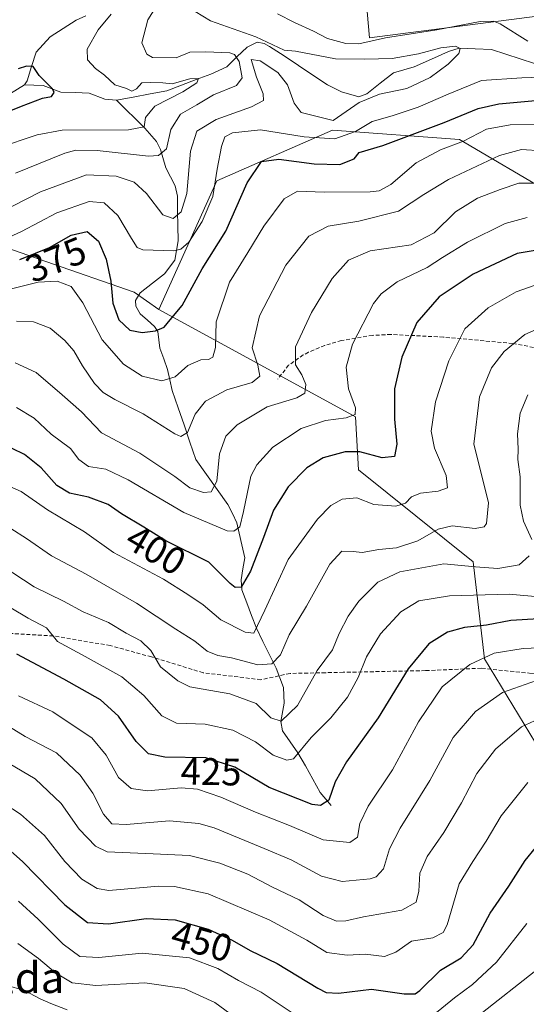
# Model space of a CAD drawing. Units: metres. Extents: x 623415 to 626839, y 4789704 to 4792069.
# Drawn here: x 624178 to 624310, y 4790731 to 4790988 of the extents above; entities that cross this region are included whole.
import ezdxf
from ezdxf.enums import TextEntityAlignment as Align

# ---------------------------------------------------------------- set-up
doc = ezdxf.new("R2010")
doc.units = ezdxf.units.M
doc.header["$MEASUREMENT"] = 0
doc.linetypes.add('TRAZOSX2', pattern=[1.5, 1, -0.5])
for name, color, linetype, lineweight in [('Arbolado forestal CxS', 92, 'Continuous', 0), ('Corriente natural lineal', 142, 'Continuous', 13), ('Curva de nivel maestra', 36, 'Continuous', 30), ('Curva de nivel normal', 36, 'Continuous', 0), ('Pastizal CxS', 92, 'Continuous', 0), ('Rótulo de curva de nivel directora', 19, 'Continuous', 0), ('Senda', 19, 'TRAZOSX2', 0), ('Texto cartográfico', 19, 'Continuous', 0)]:
    doc.layers.add(name, color=color, linetype=linetype, lineweight=lineweight)
doc.styles.add('Arial', font='txt', dxfattribs={"height": 0.2})

# ---------------------------------------------------------------- blocks, each defined once
blk = doc.blocks.new('*U181')
at = {"layer": 'Curva de nivel normal', "color": 36, "linetype": 'Continuous', "lineweight": 0}
blk.add_polyline3d([(624171.9, 4790954.46, 355), (624182.37, 4790957.94, 355), (624188.84, 4790959.17, 355), (624206.2, 4790959.28, 355), (624210.28, 4790960.01, 355), (624210.62, 4790962.49, 355), (624213.05, 4790965.46, 355), (624220.37, 4790969.16, 355), (624223.98, 4790971.51, 355), (624224.38, 4790972.68, 355), (624222.16, 4790972.6, 355), (624217.51, 4790971.28, 355), (624215.11, 4790971.5, 355), (624211.91, 4790971.59, 355), (624209.68, 4790971.54, 355), (624208.27, 4790969.97, 355), (624207.05, 4790969.37, 355), (624205.61, 4790970.04, 355), (624202.6, 4790971.04, 355), (624199.86, 4790973.52, 355), (624197.54, 4790975.3, 355), (624195.48, 4790977.57, 355), (624195.4, 4790980.34, 355), (624198.28, 4790985.37, 355), (624201.6, 4790989.47, 355)], dxfattribs=at)
blk = doc.blocks.new('*U184')
at = {"layer": 'Curva de nivel normal', "color": 36, "linetype": 'Continuous', "lineweight": 0}
blk.add_polyline3d([(624321.51, 4790824.44, 430), (624309.08, 4790823.97, 430), (624301.58, 4790822.76, 430), (624295.24, 4790819.76, 430), (624287.97, 4790813.99, 430), (624281.77, 4790804.8, 430), (624275.02, 4790792.33, 430), (624268.64, 4790782.8, 430), (624266.55, 4790778.3, 430), (624265.94, 4790774.7, 430), (624263.94, 4790773.37, 430), (624256.98, 4790774.07, 430), (624248.13, 4790777.76, 430), (624239.31, 4790781.22, 430), (624230.21, 4790785.14, 430), (624224.12, 4790787.24, 430), (624219.88, 4790787.59, 430), (624211.14, 4790786.86, 430), (624206.83, 4790787.4, 430), (624203.55, 4790790.31, 430), (624200.34, 4790796.1, 430), (624196.56, 4790800.66, 430), (624191.72, 4790803.83, 430), (624186.39, 4790807.4, 430), (624177.5, 4790811.61, 430)], dxfattribs=at)
blk = doc.blocks.new('*U185')
at = {"layer": 'Curva de nivel normal', "color": 36, "linetype": 'Continuous', "lineweight": 0}
for points in [[(624310.09, 4790752.18, 455), (624302.2, 4790742.14, 455), (624295.9, 4790736.33, 455), (624291.16, 4790732.86, 455), (624285.58, 4790728.2, 455)], [(624250.14, 4790728.06, 455), (624240.8, 4790734.33, 455), (624234.83, 4790737.38, 455), (624229.44, 4790740.49, 455), (624222.1, 4790743.26, 455), (624209.75, 4790744.48, 455), (624198.42, 4790743.34, 455), (624193.48, 4790743.62, 455), (624189.13, 4790746.82, 455), (624182.61, 4790753.36, 455), (624177.5, 4790758.08, 455)]]:
    blk.add_polyline3d(points, dxfattribs=at)
blk = doc.blocks.new('*U196')
at = {"layer": 'Curva de nivel normal', "color": 36, "linetype": 'Continuous', "lineweight": 0}
blk.add_polyline3d([(624314.14, 4790837.34, 420), (624305.46, 4790838.12, 420), (624289.9, 4790837.66, 420), (624281.9, 4790836.42, 420), (624277.22, 4790833.56, 420), (624271.92, 4790827.77, 420), (624268.26, 4790821.78, 420), (624266.09, 4790816.39, 420), (624263.27, 4790811.23, 420), (624258.92, 4790805.88, 420), (624253.82, 4790800.71, 420), (624249.24, 4790795.21, 420), (624247.48, 4790794.81, 420), (624243.92, 4790796.12, 420), (624239.31, 4790799.64, 420), (624233.4, 4790802.63, 420), (624226.16, 4790804.2, 420), (624218.69, 4790804.44, 420), (624214.86, 4790806.37, 420), (624210.2, 4790811.73, 420), (624204.44, 4790816.6, 420), (624194.87, 4790821.9, 420), (624187.68, 4790825.78, 420), (624184.77, 4790829.34, 420), (624179.98, 4790831.85, 420), (624175.46, 4790834.6, 420)], dxfattribs=at)
blk = doc.blocks.new('*U205')
at = {"layer": 'Curva de nivel normal', "color": 36, "linetype": 'Continuous', "lineweight": 0}
for points in [[(624170.61, 4790929.29, 370), (624178.24, 4790932.72, 370), (624187.49, 4790937.62, 370), (624195.91, 4790940.57, 370), (624199.78, 4790940.21, 370), (624203.41, 4790936.88, 370), (624206.94, 4790930.88, 370), (624208.42, 4790928.57, 370), (624209.9, 4790928, 370), (624217.98, 4790927.7, 370), (624219.78, 4790928.1, 370), (624221.9, 4790929.94, 370), (624225.4, 4790935.32, 370), (624228.14, 4790941.86, 370), (624229.26, 4790949.04, 370), (624230.39, 4790954.93, 370), (624231.28, 4790957.44, 370), (624233.28, 4790958.5, 370), (624240.58, 4790959.24, 370), (624251.95, 4790957.44, 370), (624259.96, 4790956.88, 370), (624265.36, 4790958.8, 370), (624269.74, 4790961.48, 370), (624274.92, 4790962.94, 370), (624281.74, 4790965.14, 370), (624289.57, 4790968.53, 370), (624298.24, 4790972.1, 370), (624308.8, 4790972.8, 370), (624315.97, 4790973.07, 370)], [(624310.32, 4790982.38, 370), (624303.09, 4790986.9, 370), (624301.39, 4790987.62, 370), (624297.88, 4790987.52, 370), (624286.63, 4790985.38, 370), (624273.17, 4790983.29, 370), (624266.22, 4790981.71, 370), (624262.84, 4790981.77, 370), (624258.11, 4790983.06, 370), (624254.38, 4790985.02, 370), (624249.47, 4790987.25, 370), (624245.06, 4790989.51, 370)]]:
    blk.add_polyline3d(points, dxfattribs=at)
blk = doc.blocks.new('*U208')
at = {"layer": 'Curva de nivel normal', "color": 36, "linetype": 'Continuous', "lineweight": 0}
blk.add_polyline3d([(624314, 4790953.76, 385), (624308.68, 4790954.14, 385), (624302.96, 4790952.53, 385), (624289.65, 4790946.33, 385), (624283.17, 4790942.42, 385), (624276.57, 4790938.07, 385), (624266.24, 4790935.42, 385), (624258.24, 4790934.16, 385), (624253.24, 4790931.5, 385), (624247.16, 4790923.94, 385), (624240.3, 4790910.71, 385), (624238.4, 4790902.39, 385), (624239.91, 4790897.89, 385), (624240.42, 4790895.03, 385), (624238.41, 4790893.34, 385), (624231.84, 4790891.42, 385), (624226.22, 4790888.52, 385), (624223.56, 4790885.08, 385), (624221.57, 4790880.29, 385), (624219.85, 4790879.29, 385), (624218.26, 4790879.94, 385), (624209.99, 4790885.18, 385), (624202.59, 4790888.9, 385), (624199.57, 4790890.71, 385), (624197.28, 4790893.06, 385), (624194.12, 4790897.68, 385), (624191.88, 4790901.65, 385), (624189.58, 4790904.35, 385), (624185.73, 4790907.5, 385), (624181.38, 4790909.14, 385), (624176.95, 4790909.38, 385)], dxfattribs=at)
blk = doc.blocks.new('*U211')
at = {"layer": 'Curva de nivel normal', "color": 36, "linetype": 'Continuous', "lineweight": 0}
blk.add_polyline3d([(624318.86, 4790808.23, 440), (624308.65, 4790803.53, 440), (624301.94, 4790797.66, 440), (624297.04, 4790791.33, 440), (624293, 4790783.66, 440), (624288.46, 4790775.92, 440), (624284.1, 4790769.69, 440), (624282.17, 4790765.34, 440), (624281.94, 4790760.69, 440), (624281.16, 4790757.75, 440), (624277.45, 4790755.69, 440), (624267.5, 4790753.96, 440), (624262.82, 4790752.9, 440), (624260.38, 4790752.78, 440), (624256.92, 4790754.26, 440), (624250.67, 4790758.41, 440), (624243.72, 4790761.72, 440), (624237.3, 4790765.05, 440), (624229.96, 4790767.97, 440), (624222.04, 4790769.97, 440), (624212.63, 4790770.4, 440), (624200.63, 4790770.89, 440), (624197.59, 4790772.37, 440), (624193.28, 4790776.84, 440), (624188.57, 4790783.54, 440), (624181.8, 4790789.98, 440), (624170.06, 4790796.8, 440)], dxfattribs=at)
blk = doc.blocks.new('*U213')
at = {"layer": 'Curva de nivel normal', "color": 36, "linetype": 'Continuous', "lineweight": 0}
blk.add_polyline3d([(624312, 4790918.64, 405), (624307.25, 4790917.04, 405), (624300, 4790912.79, 405), (624293.94, 4790907.34, 405), (624289.74, 4790899.04, 405), (624286.23, 4790888.34, 405), (624285.08, 4790880.62, 405), (624285.96, 4790876.18, 405), (624289.01, 4790869.07, 405), (624289.41, 4790865.91, 405), (624286.94, 4790865.01, 405), (624282.31, 4790864.48, 405), (624280.01, 4790863.49, 405), (624278.46, 4790861.89, 405), (624275.92, 4790861.11, 405), (624270.16, 4790861.54, 405), (624265.74, 4790863.28, 405), (624261.88, 4790862.88, 405), (624258.96, 4790861.3, 405), (624255.5, 4790857.71, 405), (624247.84, 4790847.15, 405), (624241.73, 4790833.93, 405), (624238.88, 4790827.98, 405), (624236.57, 4790828.22, 405), (624230.25, 4790831.4, 405), (624225.64, 4790835.34, 405), (624221.67, 4790838.03, 405), (624215.32, 4790842.06, 405), (624202.22, 4790849, 405), (624194.67, 4790854.37, 405), (624185.05, 4790860.15, 405), (624178.16, 4790864.92, 405), (624174.44, 4790866.59, 405)], dxfattribs=at)
blk = doc.blocks.new('*U220')
at = {"layer": 'Curva de nivel normal', "color": 36, "linetype": 'Continuous', "lineweight": 0}
blk.add_polyline3d([(624175.46, 4790855.24, 410), (624179.56, 4790852.66, 410), (624186.06, 4790848.16, 410), (624195.14, 4790843.34, 410), (624208.25, 4790835.82, 410), (624218.47, 4790829.04, 410), (624223.44, 4790825.86, 410), (624226.71, 4790823.26, 410), (624229.5, 4790822.17, 410), (624233.07, 4790821.56, 410), (624239.92, 4790819.68, 410), (624243.54, 4790819.92, 410), (624245.84, 4790822.29, 410), (624248.07, 4790827.48, 410), (624252.62, 4790835.03, 410), (624258.65, 4790845.97, 410), (624261.79, 4790849.35, 410), (624264.81, 4790849.26, 410), (624267.13, 4790848.96, 410), (624271.43, 4790849.76, 410), (624276.06, 4790850.22, 410), (624281.61, 4790852.04, 410), (624286.9, 4790855.1, 410), (624290.57, 4790855.97, 410), (624296.61, 4790855.28, 410), (624298.96, 4790855.7, 410), (624299.57, 4790856.55, 410), (624300.05, 4790862, 410), (624298.26, 4790869.34, 410), (624296.24, 4790877.24, 410), (624297.76, 4790889.6, 410), (624300.82, 4790897.16, 410), (624304.14, 4790901.43, 410), (624309.57, 4790905.84, 410), (624318.76, 4790909.95, 410)], dxfattribs=at)
blk = doc.blocks.new('*U221')
at = {"layer": 'Curva de nivel normal', "color": 36, "linetype": 'Continuous', "lineweight": 0}
for points in [[(624312.01, 4790739.59, 460), (624298.54, 4790729, 460)], [(624233.88, 4790727.8, 460), (624228.66, 4790731.56, 460), (624220.66, 4790735.22, 460), (624210.45, 4790736.71, 460), (624197.62, 4790736.08, 460), (624191.49, 4790736.69, 460), (624187.12, 4790739.32, 460), (624182.7, 4790743.12, 460), (624177.28, 4790747.03, 460)]]:
    blk.add_polyline3d(points, dxfattribs=at)
blk = doc.blocks.new('*U225')
at = {"layer": 'Curva de nivel normal', "color": 36, "linetype": 'Continuous', "lineweight": 0}
blk.add_polyline3d([(624174.25, 4790736.09, 465), (624179.07, 4790734.72, 465), (624183.15, 4790732.57, 465), (624185.92, 4790731.38, 465), (624190.14, 4790729.72, 465)], dxfattribs=at)
blk = doc.blocks.new('*U226')
at = {"layer": 'Curva de nivel normal', "color": 36, "linetype": 'Continuous', "lineweight": 0}
blk.add_polyline3d([(624315.18, 4790945.33, 390), (624308.01, 4790945.34, 390), (624303.09, 4790943.67, 390), (624297.18, 4790941.47, 390), (624291.47, 4790937.88, 390), (624285.9, 4790932.43, 390), (624279.9, 4790929.29, 390), (624269.24, 4790927.67, 390), (624263.57, 4790925.26, 390), (624259.26, 4790920.5, 390), (624253.87, 4790911.63, 390), (624249.73, 4790902.67, 390), (624249.7, 4790897.95, 390), (624251.42, 4790895.32, 390), (624252.46, 4790892.84, 390), (624252.16, 4790890.59, 390), (624250.06, 4790889.38, 390), (624242.31, 4790886.99, 390), (624234.52, 4790882.34, 390), (624231.52, 4790879.34, 390), (624229.86, 4790874.78, 390), (624229.23, 4790867.59, 390), (624227.69, 4790864.83, 390), (624225.74, 4790864.62, 390), (624222.17, 4790865.84, 390), (624218.23, 4790868.82, 390), (624209.12, 4790874.93, 390), (624199.13, 4790880.23, 390), (624193.94, 4790885.71, 390), (624188.87, 4790890.17, 390), (624182.04, 4790895.97, 390), (624176.58, 4790898.44, 390)], dxfattribs=at)
blk = doc.blocks.new('*U228')
at = {"layer": 'Curva de nivel normal', "color": 36, "linetype": 'Continuous', "lineweight": 0}
blk.add_polyline3d([(624310.36, 4790788.99, 445), (624303.38, 4790780.32, 445), (624299.47, 4790773.68, 445), (624295.95, 4790768.36, 445), (624292.43, 4790762.56, 445), (624289.27, 4790751.88, 445), (624288.22, 4790749.85, 445), (624285.58, 4790748.49, 445), (624280, 4790747.63, 445), (624275.9, 4790744.72, 445), (624272.9, 4790743.58, 445), (624267.9, 4790744.24, 445), (624263.24, 4790743.99, 445), (624257.88, 4790744.66, 445), (624252.66, 4790747.84, 445), (624242.89, 4790753.21, 445), (624226.92, 4790759.92, 445), (624218.15, 4790761.9, 445), (624213.97, 4790761.95, 445), (624201.05, 4790760.83, 445), (624198, 4790761.36, 445), (624193.95, 4790763.74, 445), (624189.52, 4790768.4, 445), (624184.26, 4790775.21, 445), (624178.02, 4790780.76, 445), (624165.89, 4790788.56, 445)], dxfattribs=at)
blk = doc.blocks.new('*U229')
at = {"layer": 'Curva de nivel normal', "color": 36, "linetype": 'Continuous', "lineweight": 0}
blk.add_polyline3d([(624310.15, 4790936.37, 395), (624304.46, 4790934.79, 395), (624294.59, 4790929.98, 395), (624288.06, 4790926, 395), (624284.05, 4790923.32, 395), (624276.28, 4790919.61, 395), (624272.03, 4790916.48, 395), (624270.11, 4790913.99, 395), (624264.63, 4790903.34, 395), (624262.96, 4790897.34, 395), (624263.57, 4790891.72, 395), (624265.37, 4790886.76, 395), (624265.28, 4790885.01, 395), (624262.9, 4790884.13, 395), (624257.57, 4790883.42, 395), (624251.24, 4790881.36, 395), (624243.85, 4790876.48, 395), (624239.61, 4790871.83, 395), (624238.1, 4790868.95, 395), (624236.16, 4790859.7, 395), (624235.16, 4790855.72, 395), (624233.64, 4790854.55, 395), (624231.86, 4790854.64, 395), (624220.57, 4790859.45, 395), (624206.1, 4790867.98, 395), (624200.27, 4790870.7, 395), (624195.7, 4790871.47, 395), (624193.16, 4790873.26, 395), (624191.05, 4790876.15, 395), (624185.98, 4790879.87, 395), (624181.57, 4790884.01, 395), (624176.9, 4790886.87, 395)], dxfattribs=at)
blk = doc.blocks.new('*U240')
at = {"layer": 'Curva de nivel normal', "color": 36, "linetype": 'Continuous', "lineweight": 0}
blk.add_polyline3d([(624314.09, 4790960.7, 380), (624305.69, 4790960.57, 380), (624299.58, 4790959.44, 380), (624293.57, 4790956.35, 380), (624287.57, 4790954.04, 380), (624281.24, 4790950.62, 380), (624274.57, 4790945, 380), (624271.58, 4790943.36, 380), (624269.24, 4790943.1, 380), (624257.24, 4790942.97, 380), (624250.24, 4790943.23, 380), (624246.8, 4790941.24, 380), (624241.47, 4790934.1, 380), (624237.25, 4790927.27, 380), (624232.5, 4790919.56, 380), (624229.06, 4790909.22, 380), (624228.86, 4790902.44, 380), (624228.15, 4790899.92, 380), (624227, 4790899.33, 380), (624225.06, 4790899.24, 380), (624221.67, 4790897.75, 380), (624218.35, 4790894.86, 380), (624214.83, 4790893.76, 380), (624209.76, 4790894.97, 380), (624204.82, 4790898.12, 380), (624199.29, 4790904.47, 380), (624194.22, 4790914.11, 380), (624191.24, 4790918.38, 380), (624187.57, 4790919.8, 380), (624182.57, 4790919.51, 380), (624174.24, 4790917.48, 380)], dxfattribs=at)
blk = doc.blocks.new('*U244')
at = {"layer": 'Curva de nivel normal', "color": 36, "linetype": 'Continuous', "lineweight": 0}
for points in [[(624310.33, 4790890.12, 415), (624308.34, 4790885.37, 415), (624307.64, 4790880, 415), (624307.79, 4790875.97, 415), (624307.71, 4790873.22, 415), (624308.37, 4790868.73, 415), (624308.33, 4790861.38, 415), (624309.22, 4790857.18, 415), (624311.35, 4790852.36, 415)], [(624310.72, 4790848.09, 415), (624308.03, 4790845.81, 415), (624302.55, 4790844.79, 415), (624296.66, 4790845.3, 415), (624288.39, 4790846.07, 415), (624276.91, 4790843.93, 415), (624271.16, 4790841.23, 415), (624266.24, 4790836.34, 415), (624263.45, 4790832.4, 415), (624261.15, 4790827.85, 415), (624259.34, 4790823.63, 415), (624255.37, 4790818.18, 415), (624250.22, 4790809.06, 415), (624245.98, 4790805.01, 415), (624243.3, 4790805.86, 415), (624239.48, 4790809.64, 415), (624232.63, 4790812.16, 415), (624222.18, 4790813.99, 415), (624219.02, 4790815.48, 415), (624214.47, 4790819.21, 415), (624211.99, 4790823.41, 415), (624209.36, 4790825.99, 415), (624205.57, 4790827.98, 415), (624200.9, 4790830.72, 415), (624194.32, 4790833.56, 415), (624189.21, 4790836.3, 415), (624181.54, 4790840.01, 415), (624173.21, 4790845.48, 415)]]:
    blk.add_polyline3d(points, dxfattribs=at)
blk = doc.blocks.new('*U246')
at = {"layer": 'Curva de nivel normal', "color": 36, "linetype": 'Continuous', "lineweight": 0}
blk.add_polyline3d([(624164.73, 4790933.66, 365), (624183.21, 4790943.06, 365), (624195.24, 4790947.5, 365), (624202.96, 4790947.2, 365), (624207.61, 4790945.61, 365), (624210.87, 4790942.69, 365), (624215.08, 4790937.13, 365), (624217.78, 4790936.16, 365), (624219.91, 4790937.86, 365), (624221.42, 4790942.62, 365), (624222.32, 4790953.71, 365), (624224.01, 4790958.89, 365), (624228.99, 4790961.97, 365), (624238.25, 4790965.24, 365), (624241.36, 4790966.9, 365), (624241.33, 4790968.64, 365), (624239.54, 4790972.97, 365), (624238.13, 4790977.65, 365), (624240.49, 4790977.27, 365), (624245.09, 4790974.19, 365), (624247.6, 4790971.04, 365), (624249.36, 4790966.22, 365), (624251.18, 4790963.78, 365), (624259.56, 4790961.66, 365), (624266.37, 4790966.39, 365), (624271.67, 4790968.6, 365), (624278.76, 4790970.06, 365), (624284.85, 4790972.9, 365), (624289.54, 4790976.38, 365), (624292.31, 4790979.16, 365), (624292.72, 4790980.46, 365), (624291.44, 4790981.12, 365), (624287.6, 4790980.7, 365), (624281.83, 4790979.09, 365), (624274.98, 4790977.9, 365), (624267.77, 4790977.69, 365), (624260.13, 4790977.81, 365), (624249.7, 4790979.8, 365), (624246.77, 4790980.06, 365), (624239.4, 4790983.56, 365), (624227.54, 4790987.68, 365), (624223.56, 4790990.18, 365)], dxfattribs=at)
blk = doc.blocks.new('*U249')
at = {"layer": 'Curva de nivel normal', "color": 36, "linetype": 'Continuous', "lineweight": 0}
blk.add_polyline3d([(624312.58, 4790815.63, 435), (624303.73, 4790812.48, 435), (624296.72, 4790807.51, 435), (624290.85, 4790800.74, 435), (624284.77, 4790789.52, 435), (624277.02, 4790777.04, 435), (624274.26, 4790771.68, 435), (624272.66, 4790766.45, 435), (624270.81, 4790764.42, 435), (624269.16, 4790763.88, 435), (624261.91, 4790763.21, 435), (624256.49, 4790764.58, 435), (624248.58, 4790768.85, 435), (624241.57, 4790771.81, 435), (624228.55, 4790777.2, 435), (624224.47, 4790778.34, 435), (624216.83, 4790779.01, 435), (624205.59, 4790778.02, 435), (624201.79, 4790778.21, 435), (624199.67, 4790780.76, 435), (624196.82, 4790786.24, 435), (624193.57, 4790790.95, 435), (624187.36, 4790796.72, 435), (624179.24, 4790801, 435), (624170.49, 4790806.32, 435)], dxfattribs=at)
blk = doc.blocks.new('*U253')
at = {"layer": 'Curva de nivel normal', "color": 36, "linetype": 'Continuous', "lineweight": 0}
blk.add_polyline3d([(624176.7, 4790947.92, 360), (624189.56, 4790953.22, 360), (624192.4, 4790953.98, 360), (624197.99, 4790953.88, 360), (624211.37, 4790952.44, 360), (624214.01, 4790952.59, 360), (624216.05, 4790954.34, 360), (624217.23, 4790959.34, 360), (624219.7, 4790963.34, 360), (624224, 4790965.78, 360), (624228.36, 4790968.38, 360), (624234.31, 4790970.84, 360), (624235.78, 4790972.87, 360), (624235.01, 4790977.09, 360), (624233.82, 4790978.94, 360), (624232.56, 4790979.38, 360), (624226.32, 4790979.62, 360), (624222.15, 4790979.55, 360), (624218.63, 4790978.01, 360), (624212.46, 4790978.13, 360), (624210.97, 4790979.04, 360), (624209.64, 4790981.95, 360), (624211.19, 4790987.98, 360), (624215.42, 4790994.66, 360)], dxfattribs=at)
blk = doc.blocks.new('*U258')
at = {"layer": 'Curva de nivel maestra', "color": 36, "linetype": 'Continuous', "lineweight": 30}
blk.add_polyline3d([(624318.49, 4790928.84, 400), (624307.56, 4790927.03, 400), (624296.09, 4790921.63, 400), (624287.23, 4790915.66, 400), (624281.41, 4790909, 400), (624277.47, 4790900, 400), (624275.55, 4790891.67, 400), (624275.56, 4790883.81, 400), (624276.18, 4790877.24, 400), (624275.54, 4790874.06, 400), (624272.29, 4790873.66, 400), (624266.48, 4790875.24, 400), (624262.67, 4790875.29, 400), (624256.9, 4790873.66, 400), (624252.68, 4790871.09, 400), (624247.82, 4790866.1, 400), (624243.95, 4790860.03, 400), (624241.42, 4790852.94, 400), (624237.95, 4790844.09, 400), (624235.56, 4790839.95, 400), (624233.95, 4790839.91, 400), (624232.71, 4790840.89, 400), (624227.15, 4790846.47, 400), (624215.86, 4790852.01, 400), (624210.16, 4790855.65, 400), (624204.37, 4790859.06, 400), (624200.86, 4790861.56, 400), (624195.69, 4790863.46, 400), (624190.8, 4790864.52, 400), (624187.5, 4790866.44, 400), (624183.37, 4790871.1, 400), (624179.03, 4790874.54, 400), (624175.77, 4790876.17, 400)], dxfattribs=at)
blk = doc.blocks.new('*U266')
at = {"layer": 'Curva de nivel maestra', "color": 36, "linetype": 'Continuous', "lineweight": 30}
blk.add_polyline3d([(624313.16, 4790831.69, 425), (624305.91, 4790831.26, 425), (624299.56, 4790830.06, 425), (624293.83, 4790829.42, 425), (624289.37, 4790828.18, 425), (624284.52, 4790825.2, 425), (624279.08, 4790818.61, 425), (624271.32, 4790805.9, 425), (624263.02, 4790794.36, 425), (624260.11, 4790789.17, 425), (624258.4, 4790784.39, 425), (624256.26, 4790782.96, 425), (624254.06, 4790783.25, 425), (624242.87, 4790787.71, 425), (624233.94, 4790792.97, 425), (624226.35, 4790795.4, 425), (624215.6, 4790795.61, 425), (624211.4, 4790796.46, 425), (624208.17, 4790799.68, 425), (624203.56, 4790806.32, 425), (624198.82, 4790810.59, 425), (624189.25, 4790815.96, 425), (624176.99, 4790822.52, 425)], dxfattribs=at)
blk = doc.blocks.new('*U271')
at = {"layer": 'Curva de nivel maestra', "color": 36, "linetype": 'Continuous', "lineweight": 30}
blk.add_polyline3d([(624170.2, 4790775.72, 450), (624178.47, 4790768.36, 450), (624189.59, 4790757.08, 450), (624195.49, 4790752.48, 450), (624200.96, 4790752.1, 450), (624210.78, 4790753.53, 450), (624218.29, 4790753.2, 450), (624226.9, 4790750.74, 450), (624233.24, 4790747.84, 450), (624237.9, 4790745.17, 450), (624244.9, 4790741.81, 450), (624255.57, 4790735.32, 450), (624257.69, 4790734.21, 450), (624260.9, 4790734.02, 450), (624269.53, 4790735.06, 450), (624278.08, 4790733.84, 450), (624280.96, 4790733.88, 450), (624282.2, 4790734.74, 450), (624287.57, 4790740.01, 450), (624292.9, 4790743.27, 450), (624296.06, 4790746.64, 450), (624300.52, 4790754.92, 450), (624305.38, 4790761.99, 450), (624309.68, 4790768.66, 450), (624312.37, 4790771.99, 450)], dxfattribs=at)
blk = doc.blocks.new('*U276')
at = {"layer": 'Curva de nivel maestra', "color": 36, "linetype": 'Continuous', "lineweight": 30}
blk.add_polyline3d([(624161.57, 4790958.76, 350), (624178.24, 4790965.4, 350), (624183.7, 4790967.55, 350), (624186.09, 4790967.98, 350), (624186.77, 4790969.05, 350), (624186.37, 4790969.93, 350), (624182.85, 4790973.41, 350), (624181.31, 4790975.76, 350), (624179.57, 4790975.85, 350), (624177.4, 4790975.17, 350)], dxfattribs=at)
blk = doc.blocks.new('*U277')
at = {"layer": 'Curva de nivel maestra', "color": 36, "linetype": 'Continuous', "lineweight": 30}
blk.add_polyline3d([(624177.77, 4790925.41, 375), (624185.57, 4790928.56, 375), (624191.24, 4790931.79, 375), (624195.39, 4790932.74, 375), (624198.32, 4790930.24, 375), (624200.31, 4790925.53, 375), (624201.56, 4790919.82, 375), (624202.06, 4790914.02, 375), (624203.66, 4790909.72, 375), (624206.48, 4790907, 375), (624209.72, 4790906.36, 375), (624213.24, 4790906.84, 375), (624215.44, 4790907.76, 375), (624217.07, 4790909.67, 375), (624220.16, 4790913.44, 375), (624225.42, 4790923, 375), (624231.53, 4790932.86, 375), (624237.13, 4790945.46, 375), (624240.87, 4790951.02, 375), (624245.37, 4790951.64, 375), (624254.63, 4790950.36, 375), (624261.26, 4790950.25, 375), (624265, 4790951.72, 375), (624266.29, 4790953.38, 375), (624272.53, 4790955.16, 375), (624288.51, 4790961.21, 375), (624297.4, 4790964.81, 375), (624302.77, 4790966.06, 375), (624323.77, 4790967.98, 375)], dxfattribs=at)

msp = doc.modelspace()

# ---------------------------------------------------------------- linework, layer by layer
at = {"layer": 'Arbolado forestal CxS', "color": 92, "linetype": 'Continuous', "lineweight": 0}
for points in [[(624267.46, 4791001.03, 378.13), (624269.05, 4790983.26, 365.83), (624328.97, 4790991.03, 381.66), (624345.05, 4790986.65, 379.09), (624360.25, 4790988.86, 380.92)], [(624360.25, 4790988.86, 380.92), (624345.05, 4790986.65, 379.09), (624328.97, 4790991.03, 381.66), (624269.05, 4790983.26, 365.83), (624267.46, 4791001.03, 378.13)], [(624588.03, 4790710.71, 488), (624553.66, 4790737.85, 490.9), (624537.32, 4790735.03, 492.21), (624552.45, 4790764.39, 479.61), (624555.51, 4790804.86, 455.32), (624548.47, 4790817.77, 455.85), (624539.07, 4790830.68, 455.04), (624513.24, 4790835.37, 455.51), (624478.76, 4790857.59, 446.89), (624461.38, 4790866.31, 438.95), (624435.45, 4790871.74, 432.13), (624394.64, 4790858.85, 429.89), (624369.71, 4790889.23, 423.04), (624352.22, 4790923, 407.25), (624316.81, 4790942.52, 393.25), (624292.51, 4790956.78, 382.86), (624259.34, 4790959.19, 371.85), (624229.18, 4790945.92, 372.56), (624214.06, 4790912.39, 375.24), (624207.62, 4790916.88, 373.12), (624184.57, 4790924.95, 379.56), (624169.88, 4790930.09, 373.44)], [(624537.32, 4790735.03, 492.21), (624552.45, 4790764.39, 479.61), (624555.51, 4790804.86, 455.32), (624548.47, 4790817.77, 455.85), (624539.07, 4790830.68, 455.04), (624513.24, 4790835.37, 455.51), (624478.76, 4790857.59, 446.89), (624461.38, 4790866.31, 438.95), (624435.45, 4790871.74, 432.13), (624394.64, 4790858.85, 429.89), (624369.71, 4790889.23, 423.04), (624352.22, 4790923, 407.25), (624316.81, 4790942.52, 393.25), (624292.51, 4790956.78, 382.86), (624259.34, 4790959.19, 371.85), (624229.18, 4790945.92, 372.56), (624214.06, 4790912.39, 375.24)], [(624214.06, 4790912.39, 375.24), (624207.62, 4790916.88, 373.12), (624184.57, 4790924.95, 379.56), (624169.88, 4790930.09, 373.44), (624137.5, 4790929.43, 371.74), (624124.43, 4790917.05, 377.71)], [(624214.06, 4790912.39, 375.24), (624207.62, 4790916.88, 373.12), (624184.57, 4790924.95, 379.56), (624169.88, 4790930.09, 373.44), (624137.5, 4790929.43, 371.74), (624124.43, 4790917.05, 377.71)], [(624169.88, 4790930.09, 373.44), (624184.57, 4790924.95, 379.56), (624207.62, 4790916.88, 373.12), (624214.06, 4790912.39, 375.24), (624265.37, 4790884.4, 397.57), (624266.14, 4790870.59, 403.58), (624296.06, 4790846.58, 416.74), (624299.04, 4790821.23, 432.91), (624327.12, 4790775.03, 456.05), (624342.29, 4790764.2, 464.94), (624360.62, 4790763.67, 470.07), (624382.98, 4790772.83, 470.6), (624417.96, 4790775.85, 469.75), (624435.4, 4790773.1, 469.03), (624442.19, 4790772.03, 469.62), (624445.01, 4790736.16, 492.72), (624451.82, 4790713.42, 503.78), (624469.08, 4790708.05, 500.26), (624503.33, 4790742.2, 488.97), (624537.32, 4790735.03, 492.21), (624553.66, 4790737.85, 490.9), (624588.03, 4790710.71, 488)], [(624214.06, 4790912.39, 375.24), (624265.37, 4790884.4, 397.57), (624266.14, 4790870.59, 403.58), (624296.06, 4790846.58, 416.74), (624299.04, 4790821.23, 432.91), (624327.12, 4790775.03, 456.05), (624342.29, 4790764.2, 464.94), (624360.62, 4790763.67, 470.07), (624382.98, 4790772.83, 470.6), (624417.96, 4790775.85, 469.75), (624435.4, 4790773.1, 469.03), (624442.19, 4790772.03, 469.62), (624445.01, 4790736.16, 492.72), (624451.82, 4790713.42, 503.78), (624469.08, 4790708.05, 500.26), (624503.33, 4790742.2, 488.97), (624537.32, 4790735.03, 492.21)]]:
    msp.add_polyline3d(points, dxfattribs=at)
at = {"layer": 'Corriente natural lineal', "color": 142, "linetype": 'Continuous', "lineweight": 13}
for points in [[(624195, 4790989.02, 353.35), (624192.5, 4790987.92, 352.3), (624189.1, 4790985.71, 352.17), (624185.7, 4790983.51, 351.71), (624183.87, 4790981.53, 351.46), (624182.04, 4790979.56, 350.93), (624180.87, 4790975.82, 350.04), (624179.69, 4790972.09, 349.48), (624179, 4790971, 349.38)], [(624312.1, 4790976.59, 368.62), (624308.36, 4790977.81, 368.06), (624304.61, 4790979.03, 367.12), (624300.87, 4790980.25, 365.84), (624296.63, 4790980.41, 365.99), (624292.39, 4790980.56, 365.8), (624289.65, 4790979.74, 365.04), (624285.18, 4790977.71, 363.73), (624280.71, 4790975.69, 363.72), (624278.01, 4790974.92, 363.34), (624275.31, 4790974.15, 363.08), (624271.81, 4790971.42, 364.43), (624268.3, 4790968.68, 365.32), (624266.25, 4790967.87, 365.09), (624261.71, 4790969.18, 361.82), (624258.05, 4790970.98, 361.07), (624254.28, 4790973.5, 362.19), (624250.52, 4790976.02, 364.01), (624246.75, 4790978.53, 364.91), (624242.98, 4790981.05, 365.52), (624241.53, 4790981.81, 365.37), (624239.73, 4790982.1, 364.55), (624237.09, 4790980.86, 363.1), (624234.43, 4790978.28, 360.74), (624231.77, 4790975.7, 357.03), (624227.61, 4790973.83, 355.36), (624223.79, 4790972.37, 355.87), (624219.97, 4790970.91, 355.94), (624216.16, 4790969.45, 355.7), (624211.77, 4790968.63, 353.5), (624207.39, 4790967.82, 353.66), (624203, 4790967, 352.24)], [(624179, 4790971, 349.38), (624175.34, 4790968.75, 348.9)], [(624203, 4790967, 352.24), (624199.95, 4790967.24, 351.45), (624195.94, 4790968.86, 350.85), (624192.24, 4790968.97, 350.12), (624188.54, 4790969.09, 349.74), (624183.93, 4790970.85, 349.96), (624179, 4790971, 349.38)], [(624259, 4790783, 425.45), (624256.15, 4790786.41, 423.37), (624254.22, 4790789.86, 421.97), (624252.29, 4790793.32, 421.1), (624250.36, 4790796.77, 419.62), (624248.34, 4790799.62, 418.16), (624246.31, 4790802.47, 416.41), (624245.91, 4790804.87, 415.25), (624246.76, 4790809.72, 412.61), (624246.58, 4790813.82, 411.1), (624245.61, 4790816.33, 410.8), (624244.65, 4790818.84, 410.31), (624242.95, 4790822.3, 408.61), (624241.24, 4790825.77, 406.51), (624239.54, 4790829.24, 405.05), (624238.27, 4790832.57, 403.52), (624237.01, 4790835.9, 401.62), (624235.74, 4790839.23, 400.23), (624235.56, 4790841.89, 399.54), (624236.01, 4790844.75, 398.73), (624236.47, 4790847.6, 397.98), (624235.45, 4790852.17, 396.21), (624234.43, 4790856.75, 394.52), (624233.25, 4790859.15, 393.25), (624232.07, 4790861.55, 391.93), (624229.28, 4790865.46, 390.38), (624226.49, 4790869.38, 388.33), (624223.7, 4790873.29, 387.1), (624222.17, 4790877.78, 385.47), (624220.64, 4790882.28, 383.98), (624219.11, 4790886.77, 382.39), (624217.59, 4790891.27, 380.75), (624216.97, 4790894.01, 379.77), (624216.35, 4790896.76, 378.19), (624215.36, 4790899.54, 377.04), (624214.37, 4790902.31, 376.51), (624213.83, 4790906.67, 375.24), (624212.98, 4790907.92, 374.73), (624211.09, 4790909.58, 373.99), (624209.2, 4790911.24, 373.3), (624208.03, 4790913.24, 372.5), (624208.02, 4790914.76, 371.83), (624209.19, 4790916.76, 370.97), (624212.38, 4790919.25, 370.35), (624215.56, 4790921.74, 370.96), (624218.26, 4790925.29, 371.17), (624218.67, 4790927.79, 370.71), (624219.09, 4790930.3, 369.61), (624219.03, 4790934.18, 367.18), (624218.97, 4790938.06, 364.2), (624218.9, 4790941.93, 363.14), (624218.31, 4790944.7, 362.54), (624217.09, 4790947.03, 362.09), (624215.87, 4790949.36, 361.56), (624214.52, 4790954.13, 358.93), (624213.43, 4790956.23, 357.72), (624210.44, 4790959.71, 355.25), (624207.96, 4790962.14, 354.04), (624205.48, 4790964.57, 352.81), (624203, 4790967, 352.24)]]:
    msp.add_polyline3d(points, dxfattribs=at)
at = {"layer": 'Pastizal CxS', "color": 92, "linetype": 'Continuous', "lineweight": 0}
for points in [[(624360.25, 4790988.86, 380.92), (624345.05, 4790986.65, 379.09), (624328.97, 4790991.03, 381.66), (624269.05, 4790983.26, 365.83), (624267.46, 4791001.03, 378.13)], [(624360.25, 4790988.86, 380.92), (624345.05, 4790986.65, 379.09), (624328.97, 4790991.03, 381.66), (624269.05, 4790983.26, 365.83), (624267.46, 4791001.03, 378.13)], [(624327.12, 4790775.03, 456.05), (624299.04, 4790821.23, 432.91), (624296.06, 4790846.58, 416.74), (624266.14, 4790870.59, 403.58), (624265.37, 4790884.4, 397.57), (624214.06, 4790912.39, 375.24), (624229.18, 4790945.92, 372.56), (624259.34, 4790959.19, 371.85), (624292.51, 4790956.78, 382.86), (624316.81, 4790942.52, 393.25)], [(624537.32, 4790735.03, 492.21), (624552.45, 4790764.39, 479.61), (624555.51, 4790804.86, 455.32), (624548.47, 4790817.77, 455.85), (624539.07, 4790830.68, 455.04), (624513.24, 4790835.37, 455.51), (624478.76, 4790857.59, 446.89), (624461.38, 4790866.31, 438.95), (624435.45, 4790871.74, 432.13), (624394.64, 4790858.85, 429.89), (624369.71, 4790889.23, 423.04), (624352.22, 4790923, 407.25), (624316.81, 4790942.52, 393.25), (624292.51, 4790956.78, 382.86), (624259.34, 4790959.19, 371.85), (624229.18, 4790945.92, 372.56), (624214.06, 4790912.39, 375.24)], [(624214.06, 4790912.39, 375.24), (624265.37, 4790884.4, 397.57), (624266.14, 4790870.59, 403.58), (624296.06, 4790846.58, 416.74), (624299.04, 4790821.23, 432.91), (624327.12, 4790775.03, 456.05), (624342.29, 4790764.2, 464.94), (624360.62, 4790763.67, 470.07), (624382.98, 4790772.83, 470.6), (624417.96, 4790775.85, 469.75), (624435.4, 4790773.1, 469.03), (624442.19, 4790772.03, 469.62), (624445.01, 4790736.16, 492.72), (624451.82, 4790713.42, 503.78), (624469.08, 4790708.05, 500.26), (624503.33, 4790742.2, 488.97), (624537.32, 4790735.03, 492.21)]]:
    msp.add_polyline3d(points, dxfattribs=at)
at = {"layer": 'Senda', "color": 19, "linetype": 'TRAZOSX2', "lineweight": 0}
for points in [[(624361.13, 4790819.14), (624362.8, 4790832.47), (624363.2, 4790837.29), (624363.46, 4790847.72), (624363.3, 4790862.07), (624362.23, 4790869.63), (624360.38, 4790874.09), (624357.97, 4790877.45), (624343.03, 4790892.93), (624340.08, 4790895.56), (624335.93, 4790897.77), (624320.65, 4790900.83), (624306.39, 4790903.54), (624288.31, 4790905.19), (624274.67, 4790905.88), (624269.82, 4790905.65), (624261.73, 4790904.31), (624257.35, 4790903.04), (624253.13, 4790901.24), (624251.76, 4790900.54), (624247.92, 4790897.86), (624245.08, 4790894.23)], [(624361.13, 4790819.14), (624359.57, 4790818.89), (624354.37, 4790817.64), (624349.72, 4790815.74), (624345.35, 4790813.31), (624340.58, 4790809), (624336.69, 4790808.91), (624334.52, 4790810.58), (624330.75, 4790813.65), (624323.9, 4790815.78), (624321.26, 4790816.17), (624311.21, 4790817.46), (624298.21, 4790818.82), (624283.63, 4790818.19), (624262.19, 4790817.74), (624257.53, 4790817.64), (624253, 4790817.55), (624248.29, 4790817.45), (624240.7, 4790815.81), (624225.61, 4790817.64), (624212.13, 4790821.75), (624201.39, 4790824.72), (624186.53, 4790827.24), (624170.53, 4790828.15)]]:
    msp.add_lwpolyline(points, dxfattribs=at)

# ---------------------------------------------------------------- block references
at = {"layer": 'Curva de nivel maestra', "color": 36, "linetype": 'Continuous', "lineweight": 30}
for name in ['*U271', '*U258', '*U277', '*U276', '*U266']:
    msp.add_blockref(name, (0, 0), dxfattribs=at)
at = {"layer": 'Curva de nivel normal', "color": 36, "linetype": 'Continuous', "lineweight": 0}
for name in ['*U185', '*U221', '*U196', '*U249', '*U211', '*U228', '*U184', '*U208', '*U226', '*U229', '*U213', '*U220', '*U244', '*U240', '*U246', '*U253', '*U181', '*U225', '*U205']:
    msp.add_blockref(name, (0, 0), dxfattribs=at)

# ---------------------------------------------------------------- texts
at = {"layer": 'Rótulo de curva de nivel directora', "color": 19, "linetype": 'Continuous', "lineweight": 0, "style": 'Arial'}
for s, rotation, p in [('375', 21.9912, (624187.22, 4790925.43)), ('400', -30.4958, (624213.31, 4790849.7)), ('425', -1.119, (624227.7, 4790791.84)), ('450', -15.9453, (624225.29, 4790747.53))]:
    msp.add_text(s, height=7, rotation=rotation, dxfattribs=at).set_placement(p, align=Align.MIDDLE_CENTER)
at = {"layer": 'Texto cartográfico', "color": 19, "linetype": 'Continuous', "lineweight": 0, "style": 'Arial'}
msp.add_text('Tantaiko Malda', height=8, dxfattribs=at).set_placement((624150.05, 4790738.07), align=Align.MIDDLE_CENTER)

doc.saveas('drawing.dxf')
